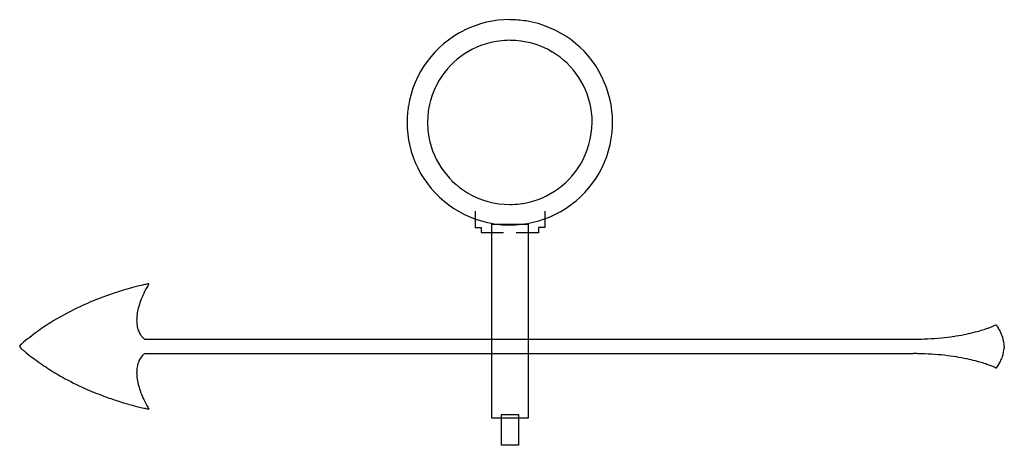
# Model space of a CAD drawing. Extents: x 0.1 to 17.1, y -0.2 to 7.2.
import ezdxf

# ---------------------------------------------------------------- set-up
doc = ezdxf.new("R2010")
doc.units = 0
doc.layers.add('DEFAULT_255_2_778', color=255, linetype='CONTINUOUS')

msp = doc.modelspace()

# ---------------------------------------------------------------- linework, layer by layer
at = {"layer": 'DEFAULT_255_2_778'}
for p, q in [((8.561, 7.153), (8.561, 7.153)), ((9.978, 5.384), (9.975, 5.387)), ((7.965, 3.858), (7.965, 3.578)), ((9.161, 3.855), (9.161, 3.576)), ((7.965, 3.578), (8.071, 3.578)), ((8.071, 3.578), (8.071, 3.49)), ((8.255, 3.632), (8.879, 3.632)), ((8.255, 0.294), (8.255, 3.632)), ((8.879, 3.632), (8.879, 0.294)), ((9.161, 3.576), (9.055, 3.576)), ((9.055, 3.576), (9.055, 3.487)), ((8.071, 3.49), (8.453, 3.49)), ((9.055, 3.487), (8.672, 3.487)), ((0.132, 1.532), (0.166, 1.571)), ((0.166, 1.487), (0.132, 1.532)), ((2.281, 1.654), (15.493, 1.654)), ((17.066, 1.527), (17.066, 1.5)), ((15.496, 1.404), (2.281, 1.404)), ((8.421, 0.355), (8.708, 0.355)), ((8.421, -0.173), (8.421, 0.355)), ((8.708, 0.355), (8.708, -0.173)), ((8.879, 0.294), (8.255, 0.294)), ((8.708, -0.173), (8.421, -0.173))]:
    msp.add_line(p, q, dxfattribs=at)
for centre, radius, start, end in [((8.559, 5.394), 1.76, 89.9219, 116.4126), ((8.561, 5.373), 1.78, 80.9962, 90.0024), ((8.56, 5.384), 1.77, 26.4208, 80.8855), ((8.563, 5.385), 1.769, 116.4167, 170.8864), ((8.563, 5.379), 1.419, 97.6515, 148.9075), ((8.564, 5.363), 1.435, 89.9856, 97.6001), ((8.567, 5.39), 1.407, 59.0619, 90.0944), ((8.565, 5.384), 1.414, 7.2389, 59.1084), ((8.547, 5.389), 1.4, 148.9049, 180.092), ((8.568, 5.389), 1.76, 359.9338, 26.418), ((8.575, 5.387), 1.781, 170.996, 180.0024), ((8.55, 5.384), 1.428, 359.9864, 7.1588), ((8.554, 5.384), 1.76, 179.9335, 206.4194), ((8.575, 5.386), 1.428, 179.9865, 187.1396), ((8.568, 5.384), 1.407, 328.7088, 0.0886), ((8.548, 5.386), 1.78, 350.9962, 0.0024), ((8.561, 5.386), 1.414, 187.2222, 238.9345), ((8.559, 5.388), 1.77, 296.4208, 350.8855), ((8.562, 5.389), 1.769, 206.4226, 260.8919), ((8.561, 5.387), 1.414, 277.2103, 328.7682), ((8.559, 5.38), 1.407, 238.8831, 270.0921), ((8.561, 5.4), 1.427, 269.9866, 277.1227), ((8.563, 5.38), 1.76, 269.9338, 296.418), ((8.561, 5.4), 1.781, 261.002, 270.0083), ((3.398, -2.384), 5.102, 104.3307, 106.1306), ((3.21, -1.645), 4.339, 102.8233, 104.3372), ((2.959, -0.542), 3.208, 101.5195, 102.8361), ((4.35, 1.452), 2.307, 149.9201, 153.7624), ((2.658, 0.942), 1.694, 100.4257, 101.5557), ((2.426, 2.201), 0.413, 100.0197, 100.3383), ((3.547, -2.89), 5.629, 108.3959, 111.1574), ((3.517, -2.797), 5.531, 106.1252, 108.4044), ((3.872, 1.687), 1.775, 153.7436, 158.3439), ((3.234, -2.197), 4.869, 115.0873, 120.8252), ((3.465, -2.684), 5.408, 111.1406, 115.1224), ((3.158, 1.935), 1.018, 163.8557, 170.3782), ((3.475, 1.844), 1.347, 158.3202, 163.8743), ((2.911, 1.976), 0.767, 170.3354, 178.5634), ((2.919, -1.669), 4.254, 121.4079, 125.5255), ((3.049, -1.876), 4.498, 120.8952, 121.4405), ((2.799, 1.981), 0.655, 178.7529, 179.9954), ((2.713, 1.98), 0.569, 179.8119, 189.1194), ((2.602, 1.962), 0.457, 189.1189, 199.6849), ((16.168, 3.565), 1.827, 289.7293, 291.759), ((16.352, 3.107), 1.334, 291.7302, 293.9409), ((16.589, 2.576), 0.752, 293.8819, 296.0773), ((16.815, 2.114), 0.238, 296.1162, 297.2688), ((16.718, 1.73), 0.268, 36.9822, 40.0472), ((16.483, 1.551), 0.564, 32.5633, 37.1301), ((2.663, -1.312), 3.814, 125.5086, 130.9001), ((2.534, 1.937), 0.384, 199.7049, 210.6389), ((2.503, 1.92), 0.349, 210.7658, 213.6547), ((2.477, 1.902), 0.318, 213.5449, 222.6512), ((15.565, 5.938), 4.281, 275.6018, 278.4618), ((15.632, 5.488), 3.827, 278.4621, 281.1755), ((15.716, 5.061), 3.391, 281.1752, 283.7445), ((15.784, 4.78), 3.102, 283.7693, 284.6135), ((15.862, 4.483), 2.795, 284.5816, 287.1719), ((16.007, 4.017), 2.307, 287.1635, 289.7207), ((16.371, 1.479), 0.697, 26.5183, 32.6375), ((16.369, 1.476), 0.7, 17.0696, 26.5877), ((2.431, 1.859), 0.254, 222.6001, 230.1047), ((2.366, 1.781), 0.153, 229.9613, 235.7272), ((2.305, 1.691), 0.0438, 236.0204, 237.8521), ((15.495, 6.892), 5.238, 269.9779, 272.7764), ((15.519, 6.406), 4.752, 272.775, 275.604), ((16.43, 1.494), 0.636, 2.883, 17.1359), ((2.546, 4.229), 3.63, 229.0372, 229.8985), ((2.701, 4.419), 3.876, 229.948, 235.1311), ((2.46, 1.17), 0.295, 134.0607, 142.7258), ((2.406, 1.227), 0.218, 127.2817, 134.1379), ((2.334, 1.322), 0.0981, 122.7637, 127.4918), ((15.496, -4.002), 5.407, 89.113, 90.0022), ((15.502, -3.687), 5.091, 86.4674, 89.1309), ((15.531, -3.228), 4.632, 83.7237, 86.4697), ((15.581, -2.774), 4.175, 80.9047, 83.7268), ((16.368, 1.583), 0.704, 333.4452, 341.2668), ((16.421, 1.566), 0.647, 341.1914, 354.1831), ((2.952, 4.777), 4.313, 235.1159, 239.1315), ((2.676, 1.083), 0.532, 168.0366, 177.605), ((2.58, 1.103), 0.433, 157.2351, 168.0359), ((2.52, 1.128), 0.368, 146.4639, 157.2126), ((2.489, 1.147), 0.333, 142.6033, 146.3533), ((15.654, -2.319), 3.714, 78.0675, 80.9078), ((15.749, -1.872), 3.257, 75.4156, 78.0674), ((15.839, -1.522), 2.895, 73.8963, 75.3955), ((15.941, -1.172), 2.531, 71.4736, 73.9211), ((16.091, -0.725), 2.059, 69.1937, 71.478), ((16.272, -0.249), 1.55, 66.904, 69.2122), ((16.488, 1.505), 0.561, 322.9632, 327.1929), ((16.376, 1.578), 0.695, 327.1414, 333.5046), ((3.117, 5.049), 4.632, 239.1071, 240.9692), ((2.764, 1.077), 0.62, 177.4373, 180.0152), ((2.882, 1.079), 0.738, 180.1971, 188.6425), ((16.495, 0.272), 0.984, 64.7287, 66.9365), ((16.751, 0.813), 0.384, 62.9197, 64.8373), ((16.717, 1.331), 0.273, 319.9904, 323.1421), ((3.307, 5.399), 5.03, 241.0118, 245.8982), ((3.123, 1.115), 0.982, 188.6064, 195.4444), ((3.419, 1.196), 1.289, 195.3973, 200.6349), ((3.493, 5.809), 5.48, 245.8754, 249.5674), ((3.786, 1.334), 1.681, 200.6329, 205.4036), ((3.547, 5.949), 5.63, 249.5534, 252.1411), ((3.498, 5.795), 5.468, 252.134, 254.2291), ((3.362, 5.313), 4.968, 254.2208, 256.0549), ((4.24, 1.549), 2.183, 205.379, 209.2507), ((3.151, 4.459), 4.088, 256.0479, 257.5485), ((2.876, 3.212), 2.811, 257.5289, 258.8551), ((2.56, 1.601), 1.169, 258.8038, 259.8324), ((4.555, 1.721), 2.542, 209.1751, 210.004)]:
    msp.add_arc(centre, radius, start, end, dxfattribs=at)

doc.saveas('drawing.dxf')
